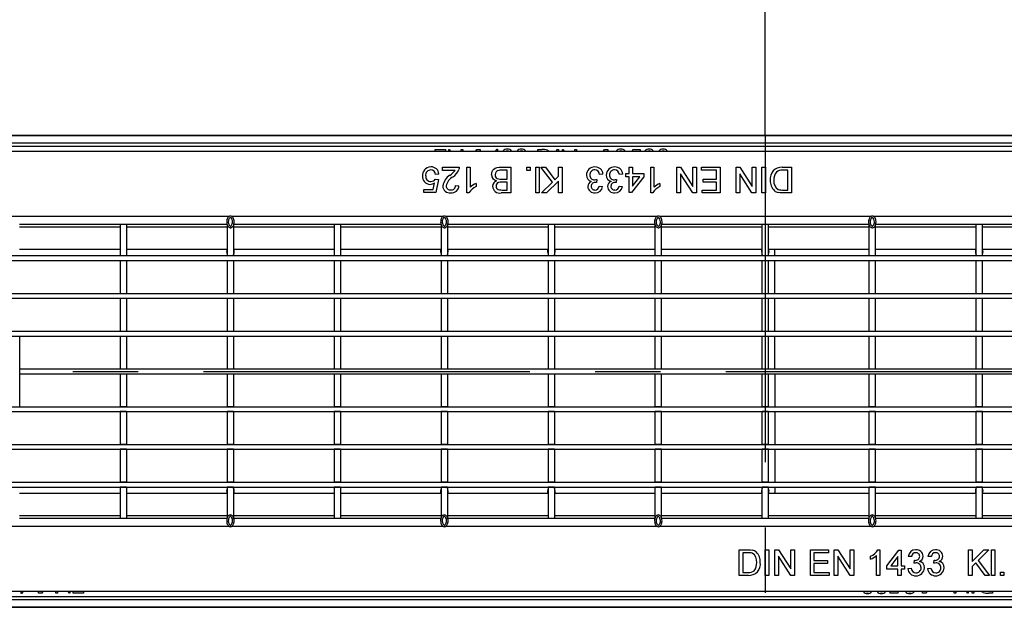
# Model space of a CAD drawing. Units: millimetres. Extents: x 56 to 3304, y 56 to 2320.
# Drawn here: x 819 to 1126, y 482 to 665 of the extents above; entities that cross this region are included whole.
import ezdxf

# ---------------------------------------------------------------- set-up
doc = ezdxf.new("R2010")
doc.units = ezdxf.units.MM
doc.header["$LTSCALE"] = 8
doc.linetypes.add('CENTERX2', pattern=[20.32, 12.7, -2.54, 2.54, -2.54])
doc.layers.add('HAURATON_CENTERLINE', color=60, linetype='CENTERX2')
doc.layers.add('HAURATON_DIMENSIONING', color=1, linetype='Continuous')
doc.layers.add('HAURATON_PRODUCT_CONTOUR', color=7, linetype='Continuous', lineweight=25)
doc.styles.add('SLDTEXTSTYLE2', font='ARIAL.TTF', dxfattribs={"width": 0.948})
doc.dimstyles.new('SLDDIMSTYLE0', dxfattribs={"dimtxt": 28, "dimasz": 28, "dimexe": 0, "dimexo": 0.0625, "dimgap": 7, "dimtad": 1, "dimdec": 0, "dimrnd": 1e-09, "dimzin": 12, "dimdsep": 46, "dimtxsty": 'SLDTEXTSTYLE2', "dimsah": 1, "dimcen": 0.09, "dimadec": 0, "dimazin": 3, "dimtfac": 1, "dimtdec": 0, "dimtofl": 0, "dimtmove": 0, "dimatfit": 3, "dimfxl": 1, "dimfrac": 2, "dimtolj": 1, "dimtzin": 12, "dimarcsym": 0})

# ---------------------------------------------------------------- blocks, each defined once
blk = doc.blocks.new('_D_7')
at = {"layer": 'HAURATON_DIMENSIONING'}
for p, q in [((1269.31, 776.01), (1333.48, 776.01)), ((1333.48, 720.21), (1269.31, 720.21)), ((1051.39, 628.94), (1051.39, 717.05)), ((1551.39, 555.64), (1551.39, 717.05)), ((1551.39, 709.05), (1051.39, 709.05))]:
    blk.add_line(p, q, dxfattribs=at)
for centre, start, end in [((1269.31, 748.11), 90, 270), ((1333.48, 748.11), 270, 90)]:
    blk.add_arc(centre, 27.9, start, end, dxfattribs=at)
for points in [[(1051.39, 709.05), (1079.39, 704.74), (1079.39, 713.35)], [(1551.39, 709.05), (1523.39, 713.35), (1523.39, 704.74)]]:
    blk.add_solid(points, dxfattribs=at)
at = {"layer": 'HAURATON_DIMENSIONING', "insert": (1269.31, 762.72), "char_height": 28, "attachment_point": 1, "style": 'SLDTEXTSTYLE2'}
blk.add_mtext('500', dxfattribs=at)
blk = doc.blocks.new('_D_8')
at = {"layer": 'HAURATON_DIMENSIONING'}
for p, q in [((769.31, 776.01), (833.48, 776.01)), ((833.48, 720.21), (769.31, 720.21)), ((551.39, 555.64), (551.39, 717.05)), ((1051.39, 628.94), (1051.39, 717.05)), ((551.39, 709.05), (1051.39, 709.05))]:
    blk.add_line(p, q, dxfattribs=at)
for centre, start, end in [((769.31, 748.11), 90, 270), ((833.48, 748.11), 270, 90)]:
    blk.add_arc(centre, 27.9, start, end, dxfattribs=at)
for points in [[(551.39, 709.05), (579.39, 704.74), (579.39, 713.35)], [(1051.39, 709.05), (1023.39, 713.35), (1023.39, 704.74)]]:
    blk.add_solid(points, dxfattribs=at)
at = {"layer": 'HAURATON_DIMENSIONING', "insert": (769.31, 762.72), "char_height": 28, "attachment_point": 1, "style": 'SLDTEXTSTYLE2'}
blk.add_mtext('500', dxfattribs=at)

msp = doc.modelspace()

# ---------------------------------------------------------------- linework, layer by layer
at = {"layer": 'HAURATON_CENTERLINE'}
for p, q in [((1051.39, 628.94), (1051.39, 482.34)), ((551.39, 555.64), (1551.39, 555.64))]:
    msp.add_line(p, q, dxfattribs=at)
at = {"layer": 'HAURATON_PRODUCT_CONTOUR'}
for p, q in [((1549.89, 629.05), (552.89, 629.05)), ((1549.89, 628.94), (552.89, 628.94)), ((1549.89, 626.64), (552.89, 626.64)), ((1549.89, 625.64), (552.89, 625.64)), ((552.39, 624.14), (1550.39, 624.14)), ((948.63, 624.64), (951.84, 624.64)), ((948.63, 624.14), (948.63, 624.64)), ((951.84, 624.64), (951.84, 624.14)), ((952.86, 624.64), (952.97, 624.64)), ((952.86, 624.14), (952.86, 624.64)), ((952.97, 624.64), (953.39, 624.14)), ((956.74, 624.64), (957.25, 624.64)), ((956.74, 624.14), (956.74, 624.64)), ((957.25, 624.64), (957.25, 624.14)), ((961.32, 624.14), (961.6, 624.64)), ((961.6, 624.64), (962.66, 624.64)), ((962.66, 624.64), (962.66, 624.14)), ((967.44, 624.14), (967.89, 624.79)), ((967.89, 624.79), (967.99, 624.79)), ((967.99, 624.79), (967.99, 624.14)), ((980.63, 624.64), (981.78, 624.64)), ((980.63, 624.14), (980.63, 624.64)), ((986.48, 624.64), (986.99, 624.64)), ((986.48, 624.14), (986.48, 624.64)), ((986.99, 624.64), (986.99, 624.14)), ((988.23, 624.64), (988.34, 624.64)), ((988.23, 624.14), (988.23, 624.64)), ((988.34, 624.64), (988.76, 624.14)), ((992.11, 624.64), (992.62, 624.64)), ((992.11, 624.14), (992.11, 624.64)), ((992.62, 624.64), (992.62, 624.14)), ((1001.07, 624.14), (1001.36, 624.64)), ((1001.36, 624.64), (1002.41, 624.64)), ((1002.41, 624.64), (1002.41, 624.14)), ((1010.05, 624.14), (1010.16, 624.64)), ((1010.16, 624.64), (1012.49, 624.64)), ((1012.49, 624.64), (1012.49, 624.14)), ((1019.61, 624.2), (1019.25, 624.14)), ((1019.96, 624.14), (1019.61, 624.2)), ((950.91, 619.14), (956.14, 619.14)), ((950.91, 618.12), (950.91, 619.14)), ((958.5, 619.14), (959.52, 619.14)), ((958.5, 611.14), (958.5, 619.14)), ((959.52, 619.14), (959.52, 612.91)), ((969.13, 619.14), (972.14, 619.14)), ((972.14, 619.14), (972.14, 611.14)), ((977.16, 619.14), (978.19, 619.14)), ((977.16, 618.12), (977.16, 619.14)), ((978.19, 619.14), (978.19, 618.12)), ((979.93, 619.14), (980.96, 619.14)), ((979.93, 611.14), (979.93, 619.14)), ((980.96, 619.14), (980.96, 611.14)), ((981.57, 619.14), (982.96, 619.14)), ((985.12, 614.48), (981.57, 619.14)), ((982.96, 619.14), (985.84, 615.2)), ((987.01, 619.14), (988.14, 619.14)), ((987.01, 616.37), (987.01, 619.14)), ((988.14, 619.14), (988.14, 611.14)), ((1009.06, 619.14), (1010.09, 619.14)), ((1009.06, 617.19), (1009.06, 619.14)), ((1010.09, 619.14), (1010.09, 617.19)), ((1015.73, 619.14), (1016.75, 619.14)), ((1015.73, 611.14), (1015.73, 619.14)), ((1016.75, 619.14), (1016.75, 612.91)), ((1023.83, 619.14), (1025.02, 619.14)), ((1023.83, 611.14), (1023.83, 619.14)), ((1025.02, 619.14), (1028.85, 613.17)), ((1028.85, 619.14), (1029.98, 619.14)), ((1028.85, 613.17), (1028.85, 619.14)), ((1029.98, 619.14), (1029.98, 611.14)), ((1031.52, 619.14), (1037.37, 619.14)), ((1031.52, 618.22), (1031.52, 619.14)), ((1037.37, 619.14), (1037.37, 611.14)), ((1042.29, 619.14), (1043.48, 619.14)), ((1042.29, 611.14), (1042.29, 619.14)), ((1043.48, 619.14), (1047.32, 613.17)), ((1047.32, 619.14), (1048.44, 619.14)), ((1047.32, 613.17), (1047.32, 619.14)), ((1048.44, 619.14), (1048.44, 611.14)), ((1050.29, 619.14), (1051.42, 619.14)), ((1050.29, 611.14), (1050.29, 619.14)), ((1051.42, 619.14), (1051.42, 611.14)), ((1056.66, 619.14), (1059.52, 619.14)), ((1059.52, 619.14), (1059.52, 611.14)), ((949.78, 616.99), (948.75, 616.89)), ((954.82, 618.12), (950.91, 618.12)), ((971.01, 618.22), (969.12, 618.22)), ((971.01, 615.45), (971.01, 618.22)), ((978.19, 618.12), (977.16, 618.12)), ((985.84, 615.2), (987.01, 616.37)), ((1000.85, 616.99), (999.83, 616.89)), ((1007.01, 616.99), (1005.98, 616.89)), ((1008.03, 617.19), (1009.06, 617.19)), ((1008.03, 616.17), (1008.03, 617.19)), ((1009.06, 616.17), (1008.03, 616.17)), ((1009.06, 611.24), (1009.06, 616.17)), ((1013.57, 616.17), (1009.78, 611.24)), ((1010.09, 617.19), (1013.57, 617.19)), ((1010.09, 616.17), (1010.09, 613.29)), ((1012.31, 616.17), (1010.09, 616.17)), ((1010.09, 613.29), (1012.31, 616.17)), ((1013.57, 617.19), (1013.57, 616.17)), ((1024.96, 617.11), (1024.96, 611.14)), ((1028.79, 611.14), (1024.96, 617.11)), ((1036.24, 618.22), (1031.52, 618.22)), ((1036.24, 615.45), (1036.24, 618.22)), ((1043.42, 617.11), (1043.42, 611.14)), ((1047.25, 611.14), (1043.42, 617.11)), ((1058.39, 618.22), (1056.74, 618.22)), ((1058.39, 612.06), (1058.39, 618.22)), ((948.02, 612.27), (948.42, 614.34)), ((948.65, 615.45), (949.68, 615.35)), ((949.68, 615.35), (948.85, 611.24)), ((955.01, 613.5), (956.03, 613.4)), ((961.37, 614.09), (961.37, 613.14)), ((969.25, 615.45), (971.01, 615.45)), ((971.01, 614.53), (969.36, 614.53)), ((971.01, 612.06), (971.01, 614.53)), ((981.78, 611.14), (985.12, 614.48)), ((987.01, 614.83), (983.32, 611.14)), ((987.01, 611.14), (987.01, 614.83)), ((998.92, 615.35), (998.81, 614.42)), ((999.73, 613.3), (1000.75, 613.19)), ((1005.07, 615.35), (1004.96, 614.42)), ((1005.88, 613.3), (1006.91, 613.19)), ((1018.6, 614.09), (1018.6, 613.14)), ((1032.03, 615.45), (1036.24, 615.45)), ((1032.03, 614.53), (1032.03, 615.45)), ((1036.24, 614.53), (1032.03, 614.53)), ((1036.24, 612.06), (1036.24, 614.53)), ((945.06, 612.27), (948.02, 612.27)), ((945.06, 611.24), (945.06, 612.27)), ((948.85, 611.24), (945.06, 611.24)), ((959.16, 611.14), (958.5, 611.14)), ((972.14, 611.14), (969.14, 611.14)), ((969.48, 612.06), (971.01, 612.06)), ((980.96, 611.14), (979.93, 611.14)), ((983.32, 611.14), (981.78, 611.14)), ((988.14, 611.14), (987.01, 611.14)), ((1009.78, 611.24), (1009.06, 611.24)), ((1016.39, 611.14), (1015.73, 611.14)), ((1024.96, 611.14), (1023.83, 611.14)), ((1029.98, 611.14), (1028.79, 611.14)), ((1031.73, 612.06), (1036.24, 612.06)), ((1031.73, 611.14), (1031.73, 612.06)), ((1037.37, 611.14), (1031.73, 611.14)), ((1043.42, 611.14), (1042.29, 611.14)), ((1048.44, 611.14), (1047.25, 611.14)), ((1051.42, 611.14), (1050.29, 611.14)), ((1056.77, 612.06), (1058.39, 612.06)), ((1059.52, 611.14), (1056.79, 611.14)), ((718.74, 603.88), (884.55, 603.88)), ((885.24, 603.88), (951.15, 603.88)), ((951.84, 603.88), (1017.75, 603.88)), ((1018.44, 603.88), (1084.35, 603.88)), ((1085.04, 603.88), (1150.95, 603.88)), ((850.59, 601.34), (819.29, 601.34)), ((852.59, 601.34), (850.59, 601.34)), ((850.59, 601.34), (850.59, 591.64)), ((852.59, 601.34), (852.59, 591.64)), ((883.89, 601.34), (852.59, 601.34)), ((883.89, 601.34), (883.89, 591.64)), ((885.89, 601.34), (885.89, 591.64)), ((917.19, 601.34), (885.89, 601.34)), ((919.19, 601.34), (917.19, 601.34)), ((917.19, 601.34), (917.19, 591.64)), ((919.19, 601.34), (919.19, 591.64)), ((950.49, 601.34), (919.19, 601.34)), ((950.49, 601.34), (950.49, 591.64)), ((952.49, 601.34), (952.49, 591.64)), ((983.79, 601.34), (952.49, 601.34)), ((985.79, 601.34), (983.79, 601.34)), ((983.79, 601.34), (983.79, 591.64)), ((985.79, 601.34), (985.79, 591.64)), ((1017.09, 601.34), (985.79, 601.34)), ((1017.09, 591.64), (1017.09, 601.34)), ((1019.09, 591.64), (1019.09, 601.34)), ((1050.39, 601.34), (1019.09, 601.34)), ((1052.39, 601.34), (1050.39, 601.34)), ((1050.39, 591.64), (1050.39, 601.34)), ((1052.39, 591.64), (1052.39, 601.34)), ((1083.69, 601.34), (1052.39, 601.34)), ((1083.69, 591.64), (1083.69, 601.34)), ((1085.69, 591.64), (1085.69, 601.34)), ((1116.99, 601.34), (1085.69, 601.34)), ((1118.99, 601.34), (1116.99, 601.34)), ((1116.99, 591.64), (1116.99, 601.34)), ((1118.99, 591.64), (1118.99, 601.34)), ((1150.29, 601.34), (1118.99, 601.34)), ((819.29, 600.6), (850.59, 600.6)), ((852.59, 600.6), (883.89, 600.6)), ((885.89, 600.6), (917.19, 600.6)), ((919.19, 600.6), (950.49, 600.6)), ((952.49, 600.6), (983.79, 600.6)), ((985.79, 600.6), (1017.09, 600.6)), ((1019.09, 600.6), (1050.39, 600.6)), ((1052.39, 600.6), (1083.69, 600.6)), ((1085.69, 600.6), (1116.99, 600.6)), ((1118.99, 600.6), (1150.29, 600.6)), ((552.39, 591.64), (1550.39, 591.64)), ((819.29, 593.64), (850.59, 593.64)), ((850.59, 591.64), (852.59, 591.64)), ((852.59, 593.64), (883.89, 593.64)), ((883.89, 591.64), (885.89, 591.64)), ((885.89, 593.64), (917.19, 593.64)), ((917.19, 591.64), (919.19, 591.64)), ((919.19, 593.64), (950.49, 593.64)), ((950.49, 591.64), (952.49, 591.64)), ((952.49, 593.64), (983.79, 593.64)), ((983.79, 591.64), (985.79, 591.64)), ((985.79, 593.64), (1017.09, 593.64)), ((1017.09, 591.64), (1019.09, 591.64)), ((1019.09, 593.64), (1050.39, 593.64)), ((1050.39, 591.64), (1052.39, 591.64)), ((1052.39, 593.64), (1083.69, 593.64)), ((1054.39, 591.64), (1054.39, 593.64)), ((1083.69, 591.64), (1085.69, 591.64)), ((1085.69, 593.64), (1116.99, 593.64)), ((1116.99, 591.64), (1118.99, 591.64)), ((1118.99, 593.64), (1150.29, 593.64)), ((552.39, 590.14), (1550.39, 590.14)), ((850.59, 590.14), (852.59, 590.14)), ((850.59, 590.14), (850.59, 579.89)), ((852.59, 590.14), (852.59, 579.89)), ((883.89, 590.14), (885.89, 590.14)), ((883.89, 590.14), (883.89, 579.89)), ((885.89, 590.14), (885.89, 579.89)), ((917.19, 590.14), (919.19, 590.14)), ((917.19, 590.14), (917.19, 579.89)), ((919.19, 590.14), (919.19, 579.89)), ((950.49, 590.14), (952.49, 590.14)), ((950.49, 590.14), (950.49, 579.89)), ((952.49, 590.14), (952.49, 579.89)), ((983.79, 590.14), (985.79, 590.14)), ((983.79, 590.14), (983.79, 579.89)), ((985.79, 590.14), (985.79, 579.89)), ((1017.09, 590.14), (1019.09, 590.14)), ((1017.09, 579.89), (1017.09, 590.14)), ((1019.09, 579.89), (1019.09, 590.14)), ((1050.39, 590.14), (1052.39, 590.14)), ((1050.39, 579.89), (1050.39, 590.14)), ((1052.39, 579.89), (1052.39, 590.14)), ((1054.39, 579.89), (1054.39, 590.14)), ((1083.69, 590.14), (1085.69, 590.14)), ((1083.69, 579.89), (1083.69, 590.14)), ((1085.69, 579.89), (1085.69, 590.14)), ((1116.99, 590.14), (1118.99, 590.14)), ((1116.99, 579.89), (1116.99, 590.14)), ((1118.99, 579.89), (1118.99, 590.14)), ((552.39, 579.89), (1550.39, 579.89)), ((850.59, 579.89), (852.59, 579.89)), ((883.89, 579.89), (885.89, 579.89)), ((917.19, 579.89), (919.19, 579.89)), ((950.49, 579.89), (952.49, 579.89)), ((983.79, 579.89), (985.79, 579.89)), ((1017.09, 579.89), (1019.09, 579.89)), ((1050.39, 579.89), (1052.39, 579.89)), ((1083.69, 579.89), (1085.69, 579.89)), ((1116.99, 579.89), (1118.99, 579.89)), ((552.39, 578.39), (1550.39, 578.39)), ((850.59, 578.39), (852.59, 578.39)), ((850.59, 578.39), (850.59, 568.14)), ((852.59, 578.39), (852.59, 568.14)), ((883.89, 578.39), (885.89, 578.39)), ((883.89, 578.39), (883.89, 568.14)), ((885.89, 578.39), (885.89, 568.14)), ((917.19, 578.39), (919.19, 578.39)), ((917.19, 578.39), (917.19, 568.14)), ((919.19, 578.39), (919.19, 568.14)), ((950.49, 578.39), (952.49, 578.39)), ((950.49, 578.39), (950.49, 568.14)), ((952.49, 578.39), (952.49, 568.14)), ((983.79, 578.39), (985.79, 578.39)), ((983.79, 578.39), (983.79, 568.14)), ((985.79, 578.39), (985.79, 568.14)), ((1017.09, 578.39), (1019.09, 578.39)), ((1017.09, 568.14), (1017.09, 578.39)), ((1019.09, 568.14), (1019.09, 578.39)), ((1050.39, 578.39), (1052.39, 578.39)), ((1050.39, 568.14), (1050.39, 578.39)), ((1052.39, 568.14), (1052.39, 578.39)), ((1054.39, 568.14), (1054.39, 578.39)), ((1083.69, 578.39), (1085.69, 578.39)), ((1083.69, 568.14), (1083.69, 578.39)), ((1085.69, 568.14), (1085.69, 578.39)), ((1116.99, 578.39), (1118.99, 578.39)), ((1116.99, 568.14), (1116.99, 578.39)), ((1118.99, 568.14), (1118.99, 578.39)), ((552.39, 568.14), (1550.39, 568.14)), ((850.59, 568.14), (852.59, 568.14)), ((883.89, 568.14), (885.89, 568.14)), ((917.19, 568.14), (919.19, 568.14)), ((950.49, 568.14), (952.49, 568.14)), ((983.79, 568.14), (985.79, 568.14)), ((1017.09, 568.14), (1019.09, 568.14)), ((1050.39, 568.14), (1052.39, 568.14)), ((1083.69, 568.14), (1085.69, 568.14)), ((1116.99, 568.14), (1118.99, 568.14)), ((552.39, 566.64), (1550.39, 566.64)), ((819.39, 556.39), (819.39, 566.64)), ((850.59, 566.64), (852.59, 566.64)), ((850.59, 566.64), (850.59, 556.39)), ((852.59, 566.64), (852.59, 556.39)), ((883.89, 566.64), (885.89, 566.64)), ((883.89, 566.64), (883.89, 556.39)), ((885.89, 566.64), (885.89, 556.39)), ((917.19, 566.64), (919.19, 566.64)), ((917.19, 566.64), (917.19, 556.39)), ((919.19, 566.64), (919.19, 556.39)), ((950.49, 566.64), (952.49, 566.64)), ((950.49, 566.64), (950.49, 556.39)), ((952.49, 566.64), (952.49, 556.39)), ((983.79, 566.64), (985.79, 566.64)), ((983.79, 566.64), (983.79, 556.39)), ((985.79, 566.64), (985.79, 556.39)), ((1017.09, 566.64), (1019.09, 566.64)), ((1017.09, 556.39), (1017.09, 566.64)), ((1019.09, 556.39), (1019.09, 566.64)), ((1050.39, 566.64), (1052.39, 566.64)), ((1050.39, 556.39), (1050.39, 566.64)), ((1052.39, 556.39), (1052.39, 566.64)), ((1054.39, 556.39), (1054.39, 566.64)), ((1083.69, 566.64), (1085.69, 566.64)), ((1083.69, 556.39), (1083.69, 566.64)), ((1085.69, 556.39), (1085.69, 566.64)), ((1116.99, 566.64), (1118.99, 566.64)), ((1116.99, 556.39), (1116.99, 566.64)), ((1118.99, 556.39), (1118.99, 566.64)), ((819.3, 556.39), (1283.48, 556.39)), ((819.3, 554.89), (819.3, 556.39)), ((819.3, 554.89), (1283.48, 554.89)), ((819.39, 544.64), (819.39, 554.89)), ((850.59, 556.39), (852.59, 556.39)), ((850.59, 554.89), (852.59, 554.89)), ((850.59, 554.89), (850.59, 544.64)), ((852.59, 554.89), (852.59, 544.64)), ((883.89, 556.39), (885.89, 556.39)), ((883.89, 554.89), (885.89, 554.89)), ((883.89, 554.89), (883.89, 544.64)), ((885.89, 554.89), (885.89, 544.64)), ((917.19, 556.39), (919.19, 556.39)), ((917.19, 554.89), (919.19, 554.89)), ((917.19, 554.89), (917.19, 544.64)), ((919.19, 554.89), (919.19, 544.64)), ((950.49, 556.39), (952.49, 556.39)), ((950.49, 554.89), (952.49, 554.89)), ((950.49, 554.89), (950.49, 544.64)), ((952.49, 554.89), (952.49, 544.64)), ((983.79, 556.39), (985.79, 556.39)), ((983.79, 554.89), (985.79, 554.89)), ((983.79, 554.89), (983.79, 544.64)), ((985.79, 554.89), (985.79, 544.64)), ((1017.09, 556.39), (1019.09, 556.39)), ((1017.09, 554.89), (1019.09, 554.89)), ((1017.09, 544.64), (1017.09, 554.89)), ((1019.09, 544.64), (1019.09, 554.89)), ((1050.39, 556.39), (1052.39, 556.39)), ((1050.39, 554.89), (1052.39, 554.89)), ((1050.39, 544.64), (1050.39, 554.89)), ((1052.39, 544.64), (1052.39, 554.89)), ((1054.39, 554.89), (1054.39, 544.64)), ((1083.69, 556.39), (1085.69, 556.39)), ((1083.69, 554.89), (1085.69, 554.89)), ((1083.69, 544.64), (1083.69, 554.89)), ((1085.69, 544.64), (1085.69, 554.89)), ((1116.99, 556.39), (1118.99, 556.39)), ((1116.99, 554.89), (1118.99, 554.89)), ((1116.99, 544.64), (1116.99, 554.89)), ((1118.99, 544.64), (1118.99, 554.89)), ((552.39, 544.64), (1550.39, 544.64)), ((552.39, 543.14), (1550.39, 543.14)), ((852.59, 544.64), (850.59, 544.64)), ((852.59, 543.14), (850.59, 543.14)), ((850.59, 543.14), (850.59, 532.89)), ((852.59, 543.14), (852.59, 532.89)), ((885.89, 544.64), (883.89, 544.64)), ((885.89, 543.14), (883.89, 543.14)), ((883.89, 543.14), (883.89, 532.89)), ((885.89, 543.14), (885.89, 532.89)), ((919.19, 544.64), (917.19, 544.64)), ((919.19, 543.14), (917.19, 543.14)), ((917.19, 543.14), (917.19, 532.89)), ((919.19, 543.14), (919.19, 532.89)), ((952.49, 544.64), (950.49, 544.64)), ((952.49, 543.14), (950.49, 543.14)), ((950.49, 543.14), (950.49, 532.89)), ((952.49, 543.14), (952.49, 532.89)), ((985.79, 544.64), (983.79, 544.64)), ((985.79, 543.14), (983.79, 543.14)), ((983.79, 543.14), (983.79, 532.89)), ((985.79, 543.14), (985.79, 532.89)), ((1019.09, 544.64), (1017.09, 544.64)), ((1019.09, 543.14), (1017.09, 543.14)), ((1017.09, 532.89), (1017.09, 543.14)), ((1019.09, 532.89), (1019.09, 543.14)), ((1052.39, 544.64), (1050.39, 544.64)), ((1052.39, 543.14), (1050.39, 543.14)), ((1050.39, 532.89), (1050.39, 543.14)), ((1052.39, 532.89), (1052.39, 543.14)), ((1054.39, 543.14), (1054.39, 532.89)), ((1085.69, 544.64), (1083.69, 544.64)), ((1085.69, 543.14), (1083.69, 543.14)), ((1083.69, 532.89), (1083.69, 543.14)), ((1085.69, 532.89), (1085.69, 543.14)), ((1118.99, 544.64), (1116.99, 544.64)), ((1118.99, 543.14), (1116.99, 543.14)), ((1116.99, 532.89), (1116.99, 543.14)), ((1118.99, 532.89), (1118.99, 543.14)), ((552.39, 532.89), (1550.39, 532.89)), ((552.39, 531.39), (1550.39, 531.39)), ((852.59, 532.89), (850.59, 532.89)), ((852.59, 531.39), (850.59, 531.39)), ((850.59, 531.39), (850.59, 521.14)), ((852.59, 531.39), (852.59, 521.14)), ((885.89, 532.89), (883.89, 532.89)), ((885.89, 531.39), (883.89, 531.39)), ((883.89, 531.39), (883.89, 521.14)), ((885.89, 531.39), (885.89, 521.14)), ((919.19, 532.89), (917.19, 532.89)), ((919.19, 531.39), (917.19, 531.39)), ((917.19, 531.39), (917.19, 521.14)), ((919.19, 531.39), (919.19, 521.14)), ((952.49, 532.89), (950.49, 532.89)), ((952.49, 531.39), (950.49, 531.39)), ((950.49, 531.39), (950.49, 521.14)), ((952.49, 531.39), (952.49, 521.14)), ((985.79, 532.89), (983.79, 532.89)), ((985.79, 531.39), (983.79, 531.39)), ((983.79, 531.39), (983.79, 521.14)), ((985.79, 531.39), (985.79, 521.14)), ((1019.09, 532.89), (1017.09, 532.89)), ((1019.09, 531.39), (1017.09, 531.39)), ((1017.09, 521.14), (1017.09, 531.39)), ((1019.09, 521.14), (1019.09, 531.39)), ((1052.39, 532.89), (1050.39, 532.89)), ((1052.39, 531.39), (1050.39, 531.39)), ((1050.39, 521.14), (1050.39, 531.39)), ((1052.39, 521.14), (1052.39, 531.39)), ((1054.39, 531.39), (1054.39, 521.14)), ((1085.69, 532.89), (1083.69, 532.89)), ((1085.69, 531.39), (1083.69, 531.39)), ((1083.69, 521.14), (1083.69, 531.39)), ((1085.69, 521.14), (1085.69, 531.39)), ((1118.99, 532.89), (1116.99, 532.89)), ((1118.99, 531.39), (1116.99, 531.39)), ((1116.99, 521.14), (1116.99, 531.39)), ((1118.99, 521.14), (1118.99, 531.39)), ((552.39, 521.14), (1550.39, 521.14)), ((852.59, 521.14), (850.59, 521.14)), ((885.89, 521.14), (883.89, 521.14)), ((919.19, 521.14), (917.19, 521.14)), ((952.49, 521.14), (950.49, 521.14)), ((985.79, 521.14), (983.79, 521.14)), ((1019.09, 521.14), (1017.09, 521.14)), ((1052.39, 521.14), (1050.39, 521.14)), ((1085.69, 521.14), (1083.69, 521.14)), ((1118.99, 521.14), (1116.99, 521.14)), ((552.39, 519.64), (1550.39, 519.64)), ((852.59, 519.64), (850.59, 519.64)), ((850.59, 519.64), (850.59, 509.94)), ((852.59, 519.64), (852.59, 509.94)), ((885.89, 519.64), (883.89, 519.64)), ((883.89, 519.64), (883.89, 509.94)), ((885.89, 519.64), (885.89, 509.94)), ((919.19, 519.64), (917.19, 519.64)), ((917.19, 519.64), (917.19, 509.94)), ((919.19, 519.64), (919.19, 509.94)), ((952.49, 519.64), (950.49, 519.64)), ((950.49, 519.64), (950.49, 509.94)), ((952.49, 519.64), (952.49, 509.94)), ((985.79, 519.64), (983.79, 519.64)), ((983.79, 519.64), (983.79, 509.94)), ((985.79, 519.64), (985.79, 509.94)), ((1019.09, 519.64), (1017.09, 519.64)), ((1017.09, 509.94), (1017.09, 519.64)), ((1019.09, 509.94), (1019.09, 519.64)), ((1052.39, 519.64), (1050.39, 519.64)), ((1050.39, 509.94), (1050.39, 519.64)), ((1052.39, 509.94), (1052.39, 519.64)), ((1054.39, 519.64), (1054.39, 517.64)), ((1085.69, 519.64), (1083.69, 519.64)), ((1083.69, 509.94), (1083.69, 519.64)), ((1085.69, 509.94), (1085.69, 519.64)), ((1118.99, 519.64), (1116.99, 519.64)), ((1116.99, 509.94), (1116.99, 519.64)), ((1118.99, 509.94), (1118.99, 519.64)), ((850.59, 517.64), (819.29, 517.64)), ((883.89, 517.64), (852.59, 517.64)), ((917.19, 517.64), (885.89, 517.64)), ((950.49, 517.64), (919.19, 517.64)), ((983.79, 517.64), (952.49, 517.64)), ((1017.09, 517.64), (985.79, 517.64)), ((1050.39, 517.64), (1019.09, 517.64)), ((1083.69, 517.64), (1052.39, 517.64)), ((1116.99, 517.64), (1085.69, 517.64)), ((1150.29, 517.64), (1118.99, 517.64)), ((850.59, 510.68), (819.29, 510.68)), ((819.29, 509.94), (850.59, 509.94)), ((850.59, 509.94), (852.59, 509.94)), ((883.89, 510.68), (852.59, 510.68)), ((852.59, 509.94), (883.89, 509.94)), ((917.19, 510.68), (885.89, 510.68)), ((885.89, 509.94), (917.19, 509.94)), ((917.19, 509.94), (919.19, 509.94)), ((950.49, 510.68), (919.19, 510.68)), ((919.19, 509.94), (950.49, 509.94)), ((983.79, 510.68), (952.49, 510.68)), ((952.49, 509.94), (983.79, 509.94)), ((983.79, 509.94), (985.79, 509.94)), ((1017.09, 510.68), (985.79, 510.68)), ((985.79, 509.94), (1017.09, 509.94)), ((1050.39, 510.68), (1019.09, 510.68)), ((1019.09, 509.94), (1050.39, 509.94)), ((1050.39, 509.94), (1052.39, 509.94)), ((1083.69, 510.68), (1052.39, 510.68)), ((1052.39, 509.94), (1083.69, 509.94)), ((1116.99, 510.68), (1085.69, 510.68)), ((1085.69, 509.94), (1116.99, 509.94)), ((1116.99, 509.94), (1118.99, 509.94)), ((1150.29, 510.68), (1118.99, 510.68)), ((1118.99, 509.94), (1150.29, 509.94)), ((884.55, 507.4), (718.74, 507.4)), ((951.15, 507.4), (885.24, 507.4)), ((1017.75, 507.4), (951.84, 507.4)), ((1084.35, 507.4), (1018.44, 507.4)), ((1150.95, 507.4), (1085.04, 507.4)), ((1043.27, 500.14), (1046, 500.14)), ((1043.27, 492.14), (1043.27, 500.14)), ((1051.37, 500.14), (1052.5, 500.14)), ((1051.37, 492.14), (1051.37, 500.14)), ((1052.5, 500.14), (1052.5, 492.14)), ((1054.34, 500.14), (1055.54, 500.14)), ((1054.34, 492.14), (1054.34, 500.14)), ((1055.54, 500.14), (1059.37, 494.17)), ((1059.37, 500.14), (1060.5, 500.14)), ((1059.37, 494.17), (1059.37, 500.14)), ((1060.5, 500.14), (1060.5, 492.14)), ((1065.42, 500.14), (1071.06, 500.14)), ((1065.42, 492.14), (1065.42, 500.14)), ((1071.06, 500.14), (1071.06, 499.22)), ((1072.81, 500.14), (1074, 500.14)), ((1072.81, 492.14), (1072.81, 500.14)), ((1074, 500.14), (1077.83, 494.17)), ((1077.83, 500.14), (1078.96, 500.14)), ((1077.83, 494.17), (1077.83, 500.14)), ((1078.96, 500.14), (1078.96, 492.14)), ((1086.4, 500.14), (1087.06, 500.14)), ((1087.06, 500.14), (1087.06, 492.14)), ((1089.22, 495.12), (1093.01, 500.04)), ((1093.01, 500.04), (1093.73, 500.04)), ((1093.73, 500.04), (1093.73, 495.12)), ((1114.65, 500.14), (1115.78, 500.14)), ((1114.65, 492.14), (1114.65, 500.14)), ((1115.78, 496.46), (1119.47, 500.14)), ((1115.78, 500.14), (1115.78, 496.46)), ((1121.01, 500.14), (1117.67, 496.8)), ((1119.47, 500.14), (1121.01, 500.14)), ((1121.83, 500.14), (1122.86, 500.14)), ((1121.83, 492.14), (1121.83, 500.14)), ((1122.86, 500.14), (1122.86, 492.14)), ((1044.4, 499.22), (1044.4, 493.06)), ((1046.02, 499.22), (1044.4, 499.22)), ((1059.31, 492.14), (1055.47, 498.11)), ((1055.47, 498.11), (1055.47, 492.14)), ((1066.55, 499.22), (1066.55, 496.76)), ((1071.06, 499.22), (1066.55, 499.22)), ((1066.55, 496.76), (1070.75, 496.76)), ((1070.75, 496.76), (1070.75, 495.83)), ((1077.77, 492.14), (1073.93, 498.11)), ((1073.93, 498.11), (1073.93, 492.14)), ((1084.19, 497.2), (1084.19, 498.14)), ((1086.04, 492.14), (1086.04, 498.38)), ((1092.7, 498), (1090.48, 495.12)), ((1092.7, 495.12), (1092.7, 498)), ((1096.91, 497.99), (1095.88, 498.09)), ((1097.72, 495.94), (1097.83, 496.86)), ((1103.06, 497.99), (1102.04, 498.09)), ((1103.87, 495.94), (1103.98, 496.86)), ((1117.67, 496.8), (1121.22, 492.14)), ((1066.55, 495.83), (1066.55, 493.06)), ((1070.75, 495.83), (1066.55, 495.83)), ((1089.22, 494.09), (1089.22, 495.12)), ((1092.7, 494.09), (1089.22, 494.09)), ((1090.48, 495.12), (1092.7, 495.12)), ((1092.7, 492.14), (1092.7, 494.09)), ((1093.73, 495.12), (1094.75, 495.12)), ((1094.75, 494.09), (1093.73, 494.09)), ((1093.73, 494.09), (1093.73, 492.14)), ((1094.75, 495.12), (1094.75, 494.09)), ((1095.78, 494.3), (1096.81, 494.4)), ((1101.93, 494.3), (1102.96, 494.4)), ((1116.95, 496.08), (1115.78, 494.91)), ((1115.78, 494.91), (1115.78, 492.14)), ((1119.83, 492.14), (1116.95, 496.08)), ((1046.13, 492.14), (1043.27, 492.14)), ((1044.4, 493.06), (1046.04, 493.06)), ((1052.5, 492.14), (1051.37, 492.14)), ((1055.47, 492.14), (1054.34, 492.14)), ((1060.5, 492.14), (1059.31, 492.14)), ((1071.27, 492.14), (1065.42, 492.14)), ((1066.55, 493.06), (1071.27, 493.06)), ((1071.27, 493.06), (1071.27, 492.14)), ((1073.93, 492.14), (1072.81, 492.14)), ((1078.96, 492.14), (1077.77, 492.14)), ((1087.06, 492.14), (1086.04, 492.14)), ((1093.73, 492.14), (1092.7, 492.14)), ((1115.78, 492.14), (1114.65, 492.14)), ((1121.22, 492.14), (1119.83, 492.14)), ((1122.86, 492.14), (1121.83, 492.14)), ((1124.6, 493.17), (1125.63, 493.17)), ((1124.6, 492.14), (1124.6, 493.17)), ((1125.63, 492.14), (1124.6, 492.14)), ((1125.63, 493.17), (1125.63, 492.14)), ((1550.39, 487.14), (552.39, 487.14)), ((552.89, 485.64), (1549.89, 485.64)), ((552.89, 484.64), (1549.89, 484.64)), ((819.8, 486.5), (819.8, 487.14)), ((819.9, 486.5), (819.8, 486.5)), ((820.35, 487.14), (819.9, 486.5)), ((825.13, 486.64), (825.13, 487.14)), ((826.19, 486.64), (825.13, 486.64)), ((826.47, 487.14), (826.19, 486.64)), ((830.54, 486.64), (830.54, 487.14)), ((831.05, 486.64), (830.54, 486.64)), ((831.05, 487.14), (831.05, 486.64)), ((834.82, 486.64), (834.4, 487.14)), ((834.93, 486.64), (834.82, 486.64)), ((834.93, 487.14), (834.93, 486.64)), ((835.95, 486.64), (835.95, 487.14)), ((839.16, 486.64), (835.95, 486.64)), ((839.16, 487.14), (839.16, 486.64)), ((1082.83, 487.14), (1083.18, 487.08)), ((1083.18, 487.08), (1083.54, 487.14)), ((1090.29, 486.64), (1090.29, 487.14)), ((1092.63, 486.64), (1090.29, 486.64)), ((1092.74, 487.14), (1092.63, 486.64)), ((1100.38, 486.64), (1100.38, 487.14)), ((1101.43, 486.64), (1100.38, 486.64)), ((1101.72, 487.14), (1101.43, 486.64)), ((1110.17, 486.64), (1110.17, 487.14)), ((1110.68, 486.64), (1110.17, 486.64)), ((1110.68, 487.14), (1110.68, 486.64)), ((1114.45, 486.64), (1114.03, 487.14)), ((1114.56, 486.64), (1114.45, 486.64)), ((1114.56, 487.14), (1114.56, 486.64)), ((1115.8, 486.64), (1115.8, 487.14)), ((1116.31, 486.64), (1115.8, 486.64)), ((1116.31, 487.14), (1116.31, 486.64)), ((1122.16, 486.64), (1121.01, 486.64)), ((1122.16, 487.14), (1122.16, 486.64)), ((552.89, 482.34), (1549.89, 482.34)), ((552.89, 482.24), (1549.89, 482.24))]:
    msp.add_line(p, q, dxfattribs=at)
at = {"layer": 'HAURATON_PRODUCT_CONTOUR', "flags": 128}
for points in [[(971.08, 624.2), (970.79, 624.17), (970.7, 624.14)], [(971.49, 624.14), (971.44, 624.16), (971.08, 624.2)], [(975.47, 624.2), (975.17, 624.17), (975.08, 624.14)], [(975.88, 624.14), (975.82, 624.16), (975.47, 624.2)], [(983.59, 624.44), (984.16, 624.15), (984.17, 624.14)], [(1006.39, 624.2), (1006.04, 624.16), (1005.99, 624.14)], [(1006.81, 624.14), (1006.8, 624.15), (1006.39, 624.2)], [(1015.23, 624.2), (1014.94, 624.18), (1014.83, 624.14)], [(1015.66, 624.14), (1015.58, 624.17), (1015.23, 624.2)], [(956.14, 619.14), (956.11, 618.74), (956.03, 618.43)], [(966.19, 616.85), (966.23, 617.32), (966.37, 617.78), (966.6, 618.19), (966.91, 618.55), (967.31, 618.81), (967.9, 619.02), (968.51, 619.12), (969.13, 619.14)], [(967.32, 616.83), (967.35, 616.5), (967.46, 616.17), (967.65, 615.89), (967.92, 615.68), (968.34, 615.53), (968.79, 615.46), (969.25, 615.45)], [(969.12, 618.22), (968.73, 618.21), (968.43, 618.18)], [(967.62, 613.31), (967.66, 612.99), (967.76, 612.68), (967.94, 612.42), (968.21, 612.23), (968.62, 612.11), (969.05, 612.07), (969.48, 612.06)], [(969.36, 614.53), (968.82, 614.51), (968.4, 614.43)], [(998.25, 615.24), (998.63, 615.28), (998.92, 615.35)], [(998.81, 614.42), (998.73, 614.43), (998.66, 614.43)], [(1004.41, 615.24), (1004.78, 615.28), (1005.07, 615.35)], [(1004.96, 614.42), (1004.88, 614.43), (1004.82, 614.43)], [(1056.79, 611.14), (1055.99, 611.17), (1055.37, 611.26)], [(884.67, 600.35), (884.83, 600.32), (885.01, 600.33), (885.17, 600.37), (885.31, 600.44), (885.45, 600.54), (885.58, 600.66), (885.7, 600.83), (885.82, 601.03), (885.92, 601.27), (886, 601.54), (886.05, 601.86), (886.06, 602.2), (886.03, 602.55), (885.97, 602.86), (885.87, 603.14), (885.75, 603.38), (885.62, 603.57), (885.47, 603.72), (885.32, 603.83), (885.17, 603.91), (885, 603.95), (884.83, 603.96), (884.66, 603.93), (884.51, 603.86), (884.38, 603.77), (884.24, 603.65), (884.12, 603.5), (884, 603.31), (883.89, 603.08), (883.81, 602.81), (883.75, 602.5), (883.73, 602.17), (883.75, 601.82), (883.81, 601.47), (883.9, 601.19), (884.02, 600.94), (884.15, 600.74), (884.29, 600.58), (884.44, 600.46), (884.6, 600.38), (884.67, 600.35)], [(951.27, 600.35), (951.43, 600.32), (951.61, 600.33), (951.77, 600.37), (951.91, 600.44), (952.05, 600.54), (952.18, 600.66), (952.3, 600.83), (952.42, 601.03), (952.52, 601.27), (952.6, 601.54), (952.65, 601.86), (952.66, 602.2), (952.63, 602.55), (952.57, 602.86), (952.47, 603.14), (952.35, 603.38), (952.22, 603.57), (952.07, 603.72), (951.92, 603.83), (951.77, 603.91), (951.6, 603.95), (951.43, 603.96), (951.26, 603.93), (951.11, 603.86), (950.98, 603.77), (950.84, 603.65), (950.72, 603.5), (950.6, 603.31), (950.49, 603.08), (950.41, 602.81), (950.35, 602.5), (950.33, 602.17), (950.35, 601.82), (950.41, 601.47), (950.5, 601.19), (950.62, 600.94), (950.75, 600.74), (950.89, 600.58), (951.04, 600.46), (951.2, 600.38), (951.27, 600.35)], [(1017.87, 600.35), (1018.03, 600.32), (1018.21, 600.33), (1018.37, 600.37), (1018.51, 600.44), (1018.65, 600.54), (1018.78, 600.66), (1018.9, 600.83), (1019.02, 601.03), (1019.12, 601.27), (1019.2, 601.54), (1019.25, 601.86), (1019.26, 602.2), (1019.23, 602.55), (1019.17, 602.86), (1019.07, 603.14), (1018.95, 603.38), (1018.82, 603.57), (1018.67, 603.72), (1018.52, 603.83), (1018.37, 603.91), (1018.2, 603.95), (1018.03, 603.96), (1017.86, 603.93), (1017.71, 603.86), (1017.58, 603.77), (1017.44, 603.65), (1017.32, 603.5), (1017.2, 603.31), (1017.09, 603.08), (1017.01, 602.81), (1016.95, 602.5), (1016.93, 602.17), (1016.95, 601.82), (1017.01, 601.47), (1017.1, 601.19), (1017.22, 600.94), (1017.35, 600.74), (1017.49, 600.58), (1017.64, 600.46), (1017.8, 600.38), (1017.87, 600.35)], [(1084.47, 600.35), (1084.63, 600.32), (1084.81, 600.33), (1084.97, 600.37), (1085.11, 600.44), (1085.25, 600.54), (1085.38, 600.66), (1085.5, 600.83), (1085.62, 601.03), (1085.72, 601.27), (1085.8, 601.54), (1085.85, 601.86), (1085.86, 602.2), (1085.83, 602.55), (1085.77, 602.86), (1085.67, 603.14), (1085.55, 603.38), (1085.42, 603.57), (1085.27, 603.72), (1085.12, 603.83), (1084.97, 603.91), (1084.8, 603.95), (1084.63, 603.96), (1084.46, 603.93), (1084.31, 603.86), (1084.18, 603.77), (1084.04, 603.65), (1083.92, 603.5), (1083.8, 603.31), (1083.69, 603.08), (1083.61, 602.81), (1083.55, 602.5), (1083.53, 602.17), (1083.55, 601.82), (1083.61, 601.47), (1083.7, 601.19), (1083.82, 600.94), (1083.95, 600.74), (1084.09, 600.58), (1084.24, 600.46), (1084.4, 600.38), (1084.47, 600.35)], [(884.89, 600.82), (884.91, 600.82), (884.99, 600.84), (885.11, 600.91), (885.28, 601.09), (885.47, 601.51), (885.54, 601.86), (885.56, 602.21), (885.52, 602.58), (885.36, 603.04), (885.21, 603.28), (885.08, 603.4), (884.98, 603.45), (884.89, 603.46), (884.79, 603.44), (884.67, 603.37), (884.51, 603.19), (884.32, 602.77), (884.25, 602.42), (884.23, 602.06), (884.27, 601.7), (884.43, 601.24), (884.58, 601), (884.71, 600.88), (884.82, 600.83), (884.89, 600.82)], [(951.49, 600.82), (951.51, 600.82), (951.59, 600.84), (951.71, 600.91), (951.88, 601.09), (952.07, 601.51), (952.14, 601.86), (952.16, 602.21), (952.12, 602.58), (951.96, 603.04), (951.81, 603.28), (951.68, 603.4), (951.58, 603.45), (951.49, 603.46), (951.39, 603.44), (951.27, 603.37), (951.11, 603.19), (950.92, 602.77), (950.85, 602.42), (950.83, 602.06), (950.87, 601.7), (951.03, 601.24), (951.18, 601), (951.31, 600.88), (951.42, 600.83), (951.49, 600.82)], [(1018.09, 600.82), (1018.11, 600.82), (1018.19, 600.84), (1018.31, 600.91), (1018.48, 601.09), (1018.67, 601.51), (1018.74, 601.86), (1018.76, 602.21), (1018.72, 602.58), (1018.56, 603.04), (1018.41, 603.28), (1018.28, 603.4), (1018.18, 603.45), (1018.09, 603.46), (1017.99, 603.44), (1017.87, 603.37), (1017.71, 603.19), (1017.52, 602.77), (1017.45, 602.42), (1017.43, 602.06), (1017.47, 601.7), (1017.63, 601.24), (1017.78, 601), (1017.91, 600.88), (1018.02, 600.83), (1018.09, 600.82)], [(1084.69, 600.82), (1084.71, 600.82), (1084.79, 600.84), (1084.91, 600.91), (1085.08, 601.09), (1085.27, 601.51), (1085.34, 601.86), (1085.36, 602.21), (1085.32, 602.58), (1085.16, 603.04), (1085.01, 603.28), (1084.88, 603.4), (1084.78, 603.45), (1084.69, 603.46), (1084.59, 603.44), (1084.47, 603.37), (1084.31, 603.19), (1084.12, 602.77), (1084.05, 602.42), (1084.03, 602.06), (1084.07, 601.7), (1084.23, 601.24), (1084.38, 601), (1084.51, 600.88), (1084.62, 600.83), (1084.69, 600.82)], [(885.12, 510.93), (884.96, 510.96), (884.78, 510.95), (884.62, 510.91), (884.48, 510.84), (884.34, 510.75), (884.21, 510.62), (884.09, 510.46), (883.97, 510.26), (883.87, 510.02), (883.79, 509.74), (883.74, 509.42), (883.73, 509.09), (883.76, 508.73), (883.82, 508.42), (883.92, 508.15), (884.04, 507.91), (884.17, 507.71), (884.31, 507.56), (884.46, 507.45), (884.62, 507.37), (884.79, 507.33), (884.96, 507.32), (885.13, 507.36), (885.28, 507.42), (885.41, 507.51), (885.54, 507.63), (885.67, 507.78), (885.79, 507.97), (885.9, 508.21), (885.98, 508.47), (886.04, 508.78), (886.06, 509.11), (886.04, 509.47), (885.98, 509.81), (885.89, 510.1), (885.77, 510.34), (885.64, 510.54), (885.5, 510.7), (885.35, 510.82), (885.19, 510.9), (885.12, 510.93)], [(884.9, 510.46), (884.88, 510.46), (884.79, 510.44), (884.67, 510.37), (884.51, 510.19), (884.32, 509.78), (884.25, 509.43), (884.23, 509.07), (884.27, 508.71), (884.42, 508.24), (884.58, 508.01), (884.71, 507.88), (884.81, 507.83), (884.89, 507.82), (884.99, 507.84), (885.12, 507.91), (885.28, 508.1), (885.47, 508.51), (885.54, 508.86), (885.56, 509.22), (885.52, 509.59), (885.36, 510.05), (885.21, 510.28), (885.08, 510.4), (884.97, 510.45), (884.9, 510.46)], [(951.72, 510.93), (951.56, 510.96), (951.38, 510.95), (951.22, 510.91), (951.08, 510.84), (950.94, 510.75), (950.81, 510.62), (950.69, 510.46), (950.57, 510.26), (950.47, 510.02), (950.39, 509.74), (950.34, 509.42), (950.33, 509.09), (950.36, 508.73), (950.42, 508.42), (950.52, 508.15), (950.64, 507.91), (950.77, 507.71), (950.91, 507.56), (951.06, 507.45), (951.22, 507.37), (951.39, 507.33), (951.56, 507.32), (951.73, 507.36), (951.88, 507.42), (952.01, 507.51), (952.14, 507.63), (952.27, 507.78), (952.39, 507.97), (952.5, 508.21), (952.58, 508.47), (952.64, 508.78), (952.66, 509.11), (952.64, 509.47), (952.58, 509.81), (952.49, 510.1), (952.37, 510.34), (952.24, 510.54), (952.1, 510.7), (951.95, 510.82), (951.79, 510.9), (951.72, 510.93)], [(951.5, 510.46), (951.48, 510.46), (951.39, 510.44), (951.27, 510.37), (951.11, 510.19), (950.92, 509.78), (950.85, 509.43), (950.83, 509.07), (950.87, 508.71), (951.02, 508.24), (951.18, 508.01), (951.31, 507.88), (951.41, 507.83), (951.49, 507.82), (951.59, 507.84), (951.72, 507.91), (951.88, 508.1), (952.07, 508.51), (952.14, 508.86), (952.16, 509.22), (952.12, 509.59), (951.96, 510.05), (951.81, 510.28), (951.68, 510.4), (951.57, 510.45), (951.5, 510.46)], [(1018.32, 510.93), (1018.16, 510.96), (1017.98, 510.95), (1017.82, 510.91), (1017.68, 510.84), (1017.54, 510.75), (1017.41, 510.62), (1017.29, 510.46), (1017.17, 510.26), (1017.07, 510.02), (1016.99, 509.74), (1016.94, 509.42), (1016.93, 509.09), (1016.96, 508.73), (1017.02, 508.42), (1017.12, 508.15), (1017.24, 507.91), (1017.37, 507.71), (1017.51, 507.56), (1017.66, 507.45), (1017.82, 507.37), (1017.99, 507.33), (1018.16, 507.32), (1018.33, 507.36), (1018.48, 507.42), (1018.61, 507.51), (1018.74, 507.63), (1018.87, 507.78), (1018.99, 507.97), (1019.1, 508.21), (1019.18, 508.47), (1019.24, 508.78), (1019.26, 509.11), (1019.24, 509.47), (1019.18, 509.81), (1019.09, 510.1), (1018.97, 510.34), (1018.84, 510.54), (1018.7, 510.7), (1018.55, 510.82), (1018.39, 510.9), (1018.32, 510.93)], [(1018.1, 510.46), (1018.08, 510.46), (1017.99, 510.44), (1017.87, 510.37), (1017.71, 510.19), (1017.52, 509.78), (1017.45, 509.43), (1017.43, 509.07), (1017.47, 508.71), (1017.62, 508.24), (1017.78, 508.01), (1017.91, 507.88), (1018.01, 507.83), (1018.09, 507.82), (1018.19, 507.84), (1018.32, 507.91), (1018.48, 508.1), (1018.67, 508.51), (1018.74, 508.86), (1018.76, 509.22), (1018.72, 509.59), (1018.56, 510.05), (1018.41, 510.28), (1018.28, 510.4), (1018.17, 510.45), (1018.1, 510.46)], [(1084.92, 510.93), (1084.76, 510.96), (1084.58, 510.95), (1084.42, 510.91), (1084.28, 510.84), (1084.14, 510.75), (1084.01, 510.62), (1083.89, 510.46), (1083.77, 510.26), (1083.67, 510.02), (1083.59, 509.74), (1083.54, 509.42), (1083.53, 509.09), (1083.56, 508.73), (1083.62, 508.42), (1083.72, 508.15), (1083.84, 507.91), (1083.97, 507.71), (1084.11, 507.56), (1084.26, 507.45), (1084.42, 507.37), (1084.59, 507.33), (1084.76, 507.32), (1084.93, 507.36), (1085.08, 507.42), (1085.21, 507.51), (1085.34, 507.63), (1085.47, 507.78), (1085.59, 507.97), (1085.7, 508.21), (1085.78, 508.47), (1085.84, 508.78), (1085.86, 509.11), (1085.84, 509.47), (1085.78, 509.81), (1085.69, 510.1), (1085.57, 510.34), (1085.44, 510.54), (1085.3, 510.7), (1085.15, 510.82), (1084.99, 510.9), (1084.92, 510.93)], [(1084.7, 510.46), (1084.68, 510.46), (1084.59, 510.44), (1084.47, 510.37), (1084.31, 510.19), (1084.12, 509.78), (1084.05, 509.43), (1084.03, 509.07), (1084.07, 508.71), (1084.22, 508.24), (1084.38, 508.01), (1084.51, 507.88), (1084.61, 507.83), (1084.69, 507.82), (1084.79, 507.84), (1084.92, 507.91), (1085.08, 508.1), (1085.27, 508.51), (1085.34, 508.86), (1085.36, 509.22), (1085.32, 509.59), (1085.16, 510.05), (1085.01, 510.28), (1084.88, 510.4), (1084.77, 510.45), (1084.7, 510.46)], [(1046, 500.14), (1046.8, 500.11), (1047.42, 500.03)], [(1097.83, 496.86), (1097.91, 496.85), (1097.97, 496.85)], [(1103.98, 496.86), (1104.06, 496.85), (1104.13, 496.85)], [(1098.38, 496.05), (1098.01, 496), (1097.72, 495.94)], [(1104.54, 496.05), (1104.16, 496), (1103.87, 495.94)], [(1087.13, 487.14), (1087.21, 487.11), (1087.56, 487.08)], [(1087.56, 487.08), (1087.85, 487.11), (1087.96, 487.14)], [(1095.98, 487.14), (1095.99, 487.14), (1096.4, 487.08)], [(1096.4, 487.08), (1096.75, 487.12), (1096.8, 487.14)], [(1119.2, 486.85), (1118.62, 487.13), (1118.62, 487.14)]]:
    msp.add_lwpolyline(points, dxfattribs=at)
at = {"layer": 'HAURATON_PRODUCT_CONTOUR'}
for centre, radius, start, end in [((970.99, 623.26), 1.53, 86.8196, 144.9017), ((971.14, 623.18), 1.61, 36.7513, 92.4507), ((975.38, 623.26), 1.53, 86.8196, 144.9017), ((975.53, 623.18), 1.61, 36.7513, 92.4507), ((982.09, 619.28), 5.37, 73.7615, 93.2723), ((1006.4, 622.93), 1.86, 89.5459, 139.2325), ((1006.5, 623.17), 1.62, 36.9129, 92.8528), ((1015.15, 623.23), 1.56, 86.0919, 144.3021), ((1015.33, 623.24), 1.55, 35.5297, 92.3663), ((1019.54, 623.22), 1.57, 88.1109, 144.0085), ((1019.64, 623.19), 1.59, 36.4606, 92.0016), ((947.21, 616.8), 2.45, 88.1792, 142.9439), ((947.4, 616.86), 2.39, 3.0415, 92.492), ((998.26, 616.71), 2.53, 87.5734, 179.5383), ((998.44, 616.83), 2.42, 3.7713, 91.8358), ((1004.41, 616.71), 2.53, 87.5734, 179.5383), ((1004.6, 616.83), 2.42, 3.7713, 91.8358), ((1056.48, 615.59), 3.56, 87.1359, 187.9606), ((947.08, 616.24), 2.43, 176.3075, 268.0809), ((947.63, 616.46), 2.98, 142.6001, 181.2366), ((947.34, 616.65), 1.68, 91.8632, 186.4245), ((947.21, 616.27), 1.54, 173.0936, 272.7213), ((947.28, 616.85), 1.47, 1.5136, 89.6886), ((955.71, 612.56), 4.77, 121.3937, 170.4677), ((956.45, 612.18), 4.57, 119.6813, 165.0671), ((948.82, 622.95), 7.71, 304.884, 321.1167), ((951.2, 620.45), 5.24, 304.7776, 337.2868), ((968.14, 616.84), 1.95, 179.5951, 256.8887), ((968.61, 616.9), 1.29, 97.8418, 182.8699), ((997.64, 616.63), 1.92, 177.0293, 257.5253), ((998.29, 616.78), 1.54, 88.4806, 182.1563), ((998.2, 616.69), 1.45, 178.4803, 271.9498), ((998.31, 616.8), 1.52, 3.3417, 89.1599), ((1003.8, 616.63), 1.92, 177.0293, 257.5253), ((1004.44, 616.78), 1.54, 88.4806, 182.1563), ((1004.36, 616.69), 1.45, 178.4803, 271.9498), ((1004.46, 616.8), 1.52, 3.3417, 89.1599), ((1057.86, 615.35), 3.79, 142.5859, 184.1139), ((1056.47, 615.7), 2.54, 83.8028, 129.5332), ((946.96, 616.09), 2.28, 270.9911, 310.0363), ((947.35, 616.27), 1.54, 267.6122, 327.7499), ((953.25, 613.37), 2.24, 180.5649, 275.6423), ((953.38, 613.4), 1.34, 181.8813, 274.9142), ((953.66, 613.51), 2.38, 265.4053, 357.2903), ((953.61, 613.46), 1.4, 265.3218, 1.5685), ((963.36, 608.72), 4.85, 114.216, 150.0331), ((963.65, 608.48), 6.05, 112.1461, 133.002), ((968.41, 613.16), 1.91, 111.8455, 178.3712), ((968.73, 613.35), 2.24, 183.3281, 280.4955), ((968.7, 613.39), 1.08, 106.3905, 184.1679), ((997.86, 613.16), 1.72, 111.5025, 179.451), ((998.25, 613.25), 2.12, 182.0763, 274.3518), ((998.48, 613.13), 1.32, 82.118, 176.4008), ((998.31, 613.21), 1.14, 179.9169, 273.6581), ((998.4, 613.39), 1.33, 269.088, 355.7844), ((998.46, 613.44), 2.3, 268.7314, 353.7514), ((1004.01, 613.16), 1.72, 111.5025, 179.451), ((1004.41, 613.25), 2.12, 182.0763, 274.3518), ((1004.64, 613.13), 1.32, 82.118, 176.4008), ((1004.46, 613.21), 1.14, 179.9169, 273.6581), ((1004.56, 613.39), 1.33, 269.088, 355.7844), ((1004.62, 613.44), 2.3, 268.7314, 353.7514), ((1020.59, 608.72), 4.85, 114.216, 150.0331), ((1020.88, 608.48), 6.05, 112.1461, 133.002), ((1057.14, 614.83), 4.19, 176.2726, 225.6254), ((1056.91, 614.68), 2.86, 171.9702, 239.1588), ((1055.94, 613.88), 2.68, 229.8425, 257.7875), ((1056.57, 615.86), 3.8, 252.7868, 272.9802), ((886.26, 592.89), 2.54, 162.7469, 201.4026), ((886.21, 592.89), 2.48, 162.3268, 201.1949), ((883.51, 592.89), 2.56, 338.8765, 17.1516), ((883.56, 592.89), 2.5, 338.8821, 17.4587), ((952.86, 592.89), 2.54, 162.7469, 201.4026), ((952.81, 592.89), 2.48, 162.3268, 201.1949), ((950.11, 592.89), 2.56, 338.8765, 17.1516), ((950.16, 592.89), 2.5, 338.8821, 17.4587), ((986.16, 592.89), 2.54, 162.7469, 201.4026), ((986.11, 592.89), 2.48, 162.3268, 201.1949), ((983.41, 592.89), 2.56, 338.8765, 17.1516), ((983.46, 592.89), 2.5, 338.8821, 17.4587), ((1052.76, 592.89), 2.54, 162.7469, 201.4026), ((1052.71, 592.89), 2.48, 162.3268, 201.1949), ((1050.01, 592.89), 2.56, 338.8765, 17.1516), ((1050.06, 592.89), 2.5, 338.8821, 17.4587), ((1119.36, 592.89), 2.54, 162.7469, 201.4026), ((1119.31, 592.89), 2.48, 162.3268, 201.1949), ((1116.61, 592.89), 2.56, 338.8765, 17.1516), ((1116.66, 592.89), 2.5, 338.8821, 17.4587), ((886.28, 518.4), 2.56, 158.8765, 197.1516), ((886.23, 518.39), 2.5, 158.8821, 197.4587), ((883.53, 518.4), 2.54, 342.7469, 21.4026), ((883.58, 518.39), 2.48, 342.3268, 21.1949), ((952.88, 518.4), 2.56, 158.8765, 197.1516), ((952.83, 518.39), 2.5, 158.8821, 197.4587), ((950.13, 518.4), 2.54, 342.7469, 21.4026), ((950.18, 518.39), 2.48, 342.3268, 21.1949), ((986.18, 518.4), 2.56, 158.8765, 197.1516), ((986.13, 518.39), 2.5, 158.8821, 197.4587), ((983.43, 518.4), 2.54, 342.7469, 21.4026), ((983.48, 518.39), 2.48, 342.3268, 21.1949), ((1052.78, 518.4), 2.56, 158.8765, 197.1516), ((1052.73, 518.39), 2.5, 158.8821, 197.4587), ((1050.03, 518.4), 2.54, 342.7469, 21.4026), ((1050.08, 518.39), 2.48, 342.3268, 21.1949), ((1119.38, 518.4), 2.56, 158.8765, 197.1516), ((1119.33, 518.39), 2.5, 158.8821, 197.4587), ((1116.63, 518.4), 2.54, 342.7469, 21.4026), ((1116.68, 518.39), 2.48, 342.3268, 21.1949), ((1046.85, 497.4), 2.68, 49.8425, 77.7875), ((1082.2, 502.56), 4.85, 294.216, 330.0331), ((1098.17, 497.84), 2.3, 88.7314, 173.7514), ((1098.38, 498.03), 2.12, 2.0763, 94.3518), ((1104.33, 497.84), 2.3, 88.7314, 173.7514), ((1104.54, 498.03), 2.12, 2.0763, 94.3518), ((1046.22, 495.42), 3.8, 72.7868, 92.9802), ((1045.88, 496.6), 2.86, 351.9702, 59.1588), ((1045.65, 496.46), 4.19, 356.2726, 45.6254), ((1081.91, 502.8), 6.05, 292.1461, 313.002), ((1098.23, 497.89), 1.33, 89.088, 175.7844), ((1098.15, 498.16), 1.32, 262.118, 356.4008), ((1098.33, 498.08), 1.14, 359.9169, 93.6581), ((1098.78, 498.12), 1.72, 291.5025, 359.451), ((1104.39, 497.89), 1.33, 89.088, 175.7844), ((1104.31, 498.16), 1.32, 262.118, 356.4008), ((1104.48, 498.08), 1.14, 359.9169, 93.6581), ((1104.93, 498.12), 1.72, 291.5025, 359.451), ((1046.32, 495.59), 2.54, 263.8028, 309.5332), ((1046.31, 495.69), 3.56, 267.1359, 7.9606), ((1044.93, 495.93), 3.79, 322.5859, 4.1139), ((1098.19, 494.45), 2.42, 183.7713, 271.8358), ((1098.33, 494.49), 1.52, 183.3417, 269.1599), ((1098.38, 494.57), 2.53, 267.5734, 359.5383), ((1098.35, 494.5), 1.54, 268.4806, 2.1563), ((1098.43, 494.59), 1.45, 358.4803, 91.9498), ((1098.99, 494.65), 1.92, 357.0293, 77.5253), ((1104.35, 494.45), 2.42, 183.7713, 271.8358), ((1104.48, 494.49), 1.52, 183.3417, 269.1599), ((1104.53, 494.57), 2.53, 267.5734, 359.5383), ((1104.5, 494.5), 1.54, 268.4806, 2.1563), ((1104.59, 494.59), 1.45, 358.4803, 91.9498), ((1105.15, 494.65), 1.92, 357.0293, 77.5253), ((1083.14, 488.09), 1.59, 216.4606, 272.0016), ((1083.25, 488.06), 1.57, 268.1109, 324.0085), ((1087.46, 488.04), 1.55, 215.5297, 272.3663), ((1087.63, 488.05), 1.56, 266.0919, 324.3021), ((1096.29, 488.12), 1.62, 216.9129, 272.8528), ((1096.39, 488.36), 1.86, 269.5459, 319.2325), ((1120.7, 492), 5.37, 253.7615, 273.2723)]:
    msp.add_arc(centre, radius, start, end, dxfattribs=at)

# ---------------------------------------------------------------- dimensions: what is measured, and where the dimension line sits
at = {"layer": 'HAURATON_DIMENSIONING'}
for p1, picture, middle in [((551.39, 555.64), '_D_8', (801.39, 709.05)), ((1551.39, 555.64), '_D_7', (1301.39, 709.05))]:
    dim = msp.add_linear_dim(base=(1051.39, 709.05), p1=p1, p2=(1051.39, 628.94), dimstyle='SLDDIMSTYLE0', dxfattribs=at)
    dim.commit()
    dim.dimension.update_dxf_attribs({"geometry": picture, "text_midpoint": middle, "dimtype": 160})

doc.saveas('drawing.dxf')
